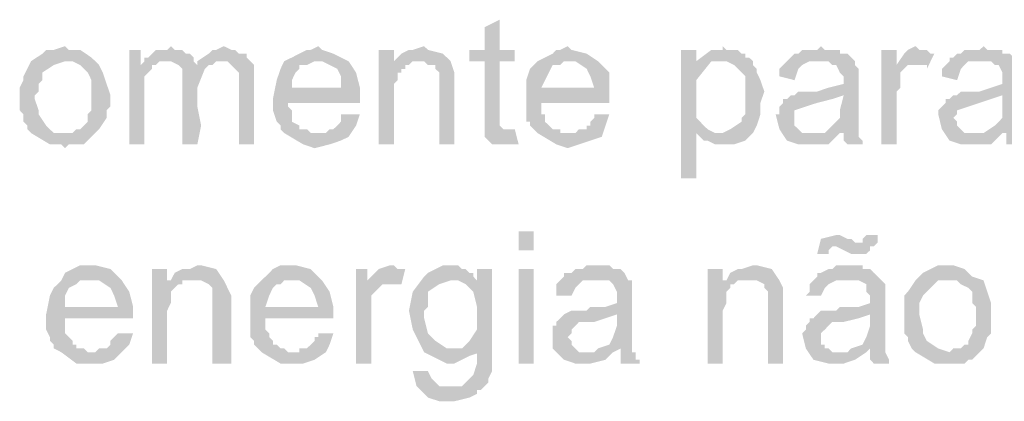
# Model space of a CAD drawing. Units: millimetres. Extents: x -266 to 466, y 1533 to 1795.
# Drawn here: x -76 to -65, y 1619 to 1623 of the extents above; entities that cross this region are included whole.
import ezdxf

# ---------------------------------------------------------------- set-up
doc = ezdxf.new("R2010")
doc.units = ezdxf.units.MM
doc.header["$LTSCALE"] = 2
doc.layers.add('H', color=7, linetype='CONTINUOUS')

msp = doc.modelspace()

# ---------------------------------------------------------------- hatches: boundary and pattern name
at = {"layer": 'H'}
for points in [[(-70.368, 1623.212), (-70.534, 1623.129), (-70.534, 1622.879), (-70.701, 1622.879), (-70.701, 1622.754), (-70.534, 1622.754), (-70.534, 1622.545), (-70.534, 1622.379), (-70.534, 1622.17), (-70.534, 1622.004), (-70.284, 1622.004), (-70.326, 1622.004), (-70.368, 1622.045), (-70.368, 1622.754), (-70.201, 1622.754), (-70.201, 1622.879), (-70.368, 1622.879)], [(-75.159, 1622.92), (-75.284, 1622.879), (-75.368, 1622.879), (-75.409, 1622.837), (-75.534, 1622.754), (-75.118, 1622.754), (-75.076, 1622.754), (-74.993, 1622.712), (-74.909, 1622.629), (-74.868, 1622.545), (-74.868, 1622.504), (-74.868, 1622.462), (-74.868, 1622.254), (-74.868, 1622.212), (-74.909, 1622.17), (-74.909, 1622.129), (-74.909, 1622.087), (-74.951, 1622.045), (-74.993, 1622.004), (-75.034, 1622.004), (-75.076, 1621.962), (-75.118, 1621.962), (-75.534, 1621.962), (-75.326, 1621.837), (-75.284, 1621.837), (-75.201, 1621.837), (-75.159, 1621.795), (-75.118, 1621.837), (-75.034, 1621.837), (-74.993, 1621.837), (-74.951, 1621.837), (-74.909, 1621.879), (-74.868, 1621.92), (-74.784, 1622.004), (-74.701, 1622.129), (-74.701, 1622.17), (-74.701, 1622.212), (-74.659, 1622.254), (-74.659, 1622.379), (-74.701, 1622.504), (-74.743, 1622.629), (-74.784, 1622.712), (-74.868, 1622.795), (-74.993, 1622.879), (-75.118, 1622.879)], [(-73.993, 1622.92), (-74.034, 1622.879), (-74.076, 1622.879), (-74.118, 1622.879), (-74.159, 1622.879), (-74.201, 1622.837), (-74.243, 1622.795), (-74.284, 1622.795), (-74.284, 1622.754), (-74.034, 1622.754), (-73.993, 1622.754), (-73.909, 1622.712), (-73.701, 1622.712), (-73.743, 1622.754), (-73.743, 1622.795), (-73.784, 1622.837), (-73.826, 1622.837), (-73.868, 1622.879), (-73.909, 1622.879), (-73.951, 1622.879)], [(-73.409, 1622.92), (-73.493, 1622.879), (-73.534, 1622.879), (-73.576, 1622.837), (-73.701, 1622.754), (-73.451, 1622.754), (-73.368, 1622.754), (-73.326, 1622.712), (-73.284, 1622.67), (-73.243, 1622.629), (-73.243, 1622.587), (-73.243, 1622.545), (-73.243, 1621.837), (-73.076, 1621.837), (-73.076, 1622.629), (-73.076, 1622.712), (-73.159, 1622.795), (-73.159, 1622.837), (-73.243, 1622.837), (-73.284, 1622.879), (-73.326, 1622.879)], [(-72.368, 1622.92), (-72.451, 1622.879), (-72.493, 1622.879), (-72.576, 1622.837), (-72.659, 1622.795), (-72.743, 1622.754), (-72.493, 1622.754), (-72.326, 1622.754), (-72.159, 1622.67), (-72.118, 1622.587), (-72.118, 1622.462), (-72.659, 1622.462), (-71.909, 1622.462), (-71.951, 1622.629), (-72.034, 1622.754), (-72.201, 1622.837), (-72.326, 1622.879)], [(-71.201, 1622.92), (-71.326, 1622.879), (-71.368, 1622.879), (-71.451, 1622.837), (-71.534, 1622.754), (-71.243, 1622.754), (-71.201, 1622.754), (-71.159, 1622.712), (-71.076, 1622.712), (-71.076, 1622.67), (-71.034, 1622.629), (-71.034, 1622.587), (-71.034, 1622.545), (-71.034, 1621.837), (-70.868, 1621.837), (-70.868, 1622.587), (-70.868, 1622.629), (-70.909, 1622.754), (-70.993, 1622.837), (-71.159, 1622.879)], [(-69.618, 1622.92), (-69.701, 1622.879), (-69.743, 1622.879), (-69.784, 1622.837), (-69.868, 1622.795), (-69.951, 1622.754), (-69.743, 1622.754), (-69.534, 1622.754), (-69.409, 1622.67), (-69.368, 1622.587), (-69.326, 1622.462), (-69.909, 1622.462), (-69.159, 1622.462), (-69.159, 1622.629), (-69.284, 1622.754), (-69.409, 1622.837), (-69.576, 1622.879)], [(-67.909, 1622.92), (-67.909, 1622.879), (-67.993, 1622.879), (-68.034, 1622.879), (-68.201, 1622.754), (-67.909, 1622.754), (-67.868, 1622.754), (-67.784, 1622.712), (-67.701, 1622.629), (-67.659, 1622.587), (-67.659, 1622.545), (-67.659, 1622.504), (-67.659, 1622.462), (-67.659, 1622.42), (-67.659, 1622.295), (-67.659, 1622.254), (-67.659, 1622.212), (-67.659, 1622.17), (-67.701, 1622.129), (-67.701, 1622.087), (-67.826, 1622.004), (-67.909, 1621.962), (-68.034, 1621.962), (-68.201, 1621.962), (-68.118, 1621.879), (-68.076, 1621.879), (-67.993, 1621.837), (-67.868, 1621.837), (-67.784, 1621.837), (-67.659, 1621.879), (-67.576, 1621.962), (-67.534, 1622.045), (-67.493, 1622.17), (-67.493, 1622.295), (-67.451, 1622.42), (-67.493, 1622.545), (-67.534, 1622.629), (-67.534, 1622.67), (-67.576, 1622.712), (-67.576, 1622.754), (-67.618, 1622.795), (-67.659, 1622.795), (-67.659, 1622.837), (-67.701, 1622.837), (-67.743, 1622.879), (-67.784, 1622.879), (-67.826, 1622.879), (-67.868, 1622.879)], [(-66.826, 1622.92), (-66.868, 1622.879), (-66.951, 1622.879), (-66.993, 1622.879), (-67.034, 1622.879), (-67.076, 1622.837), (-67.118, 1622.837), (-67.159, 1622.795), (-67.201, 1622.754), (-66.784, 1622.754), (-66.743, 1622.754), (-66.701, 1622.712), (-66.659, 1622.712), (-66.618, 1622.629), (-66.576, 1622.587), (-66.576, 1622.504), (-66.743, 1622.462), (-66.868, 1622.42), (-66.909, 1622.42), (-66.951, 1622.42), (-66.993, 1622.42), (-67.034, 1622.42), (-67.076, 1622.42), (-67.118, 1622.379), (-67.159, 1622.379), (-66.576, 1622.379), (-66.618, 1622.212), (-66.618, 1622.129), (-66.701, 1622.045), (-66.784, 1621.962), (-66.576, 1621.962), (-66.576, 1621.92), (-66.576, 1621.879), (-66.534, 1621.837), (-66.368, 1621.837), (-66.368, 1621.879), (-66.409, 1621.92), (-66.409, 1621.962), (-66.409, 1622.045), (-66.409, 1622.17), (-66.409, 1622.295), (-66.409, 1622.42), (-66.409, 1622.545), (-66.409, 1622.587), (-66.409, 1622.67), (-66.451, 1622.712), (-66.451, 1622.754), (-66.493, 1622.795), (-66.534, 1622.837), (-66.576, 1622.837), (-66.618, 1622.837), (-66.618, 1622.879), (-66.659, 1622.879), (-66.701, 1622.879), (-66.784, 1622.879)], [(-65.784, 1622.92), (-65.868, 1622.879), (-65.909, 1622.837), (-65.993, 1622.712), (-65.784, 1622.712), (-65.743, 1622.712), (-65.659, 1622.712), (-65.659, 1622.67), (-65.576, 1622.837), (-65.618, 1622.837), (-65.659, 1622.879), (-65.701, 1622.879), (-65.743, 1622.879)], [(-65.034, 1622.92), (-65.076, 1622.879), (-65.159, 1622.879), (-65.201, 1622.879), (-65.243, 1622.879), (-65.284, 1622.837), (-65.326, 1622.837), (-65.368, 1622.795), (-65.409, 1622.795), (-65.409, 1622.754), (-64.993, 1622.754), (-64.951, 1622.754), (-64.909, 1622.712), (-64.868, 1622.712), (-64.826, 1622.629), (-64.826, 1622.587), (-64.826, 1622.504), (-64.951, 1622.462), (-65.076, 1622.42), (-65.118, 1622.42), (-65.159, 1622.42), (-65.201, 1622.42), (-65.243, 1622.42), (-65.284, 1622.42), (-65.326, 1622.379), (-65.368, 1622.379), (-64.826, 1622.379), (-64.826, 1622.212), (-64.826, 1622.129), (-64.909, 1622.045), (-65.034, 1621.962), (-64.784, 1621.962), (-64.784, 1621.92), (-64.784, 1621.879), (-64.784, 1621.837), (-64.576, 1621.837), (-64.618, 1621.879), (-64.618, 1621.92), (-64.618, 1621.962), (-64.618, 1622.045), (-64.618, 1622.17), (-64.618, 1622.295), (-64.618, 1622.42), (-64.618, 1622.545), (-64.659, 1622.587), (-64.659, 1622.67), (-64.659, 1622.712), (-64.659, 1622.754), (-64.743, 1622.837), (-64.784, 1622.837), (-64.826, 1622.837), (-64.826, 1622.879), (-64.868, 1622.879), (-64.909, 1622.879), (-64.993, 1622.879)], [(-74.326, 1622.879), (-74.451, 1622.879), (-74.451, 1621.837), (-74.284, 1621.837), (-74.284, 1622.379), (-74.284, 1622.462), (-74.284, 1622.545), (-74.284, 1622.587), (-74.243, 1622.629), (-74.201, 1622.67), (-74.201, 1622.712), (-74.159, 1622.712), (-74.326, 1622.712)], [(-71.534, 1622.879), (-71.701, 1622.879), (-71.701, 1621.837), (-71.534, 1621.837), (-71.534, 1622.42), (-71.534, 1622.462), (-71.534, 1622.504), (-71.493, 1622.545), (-71.493, 1622.587), (-71.493, 1622.629), (-71.451, 1622.629), (-71.451, 1622.67), (-71.409, 1622.67), (-71.409, 1622.712), (-71.368, 1622.712), (-71.534, 1622.712)], [(-68.201, 1622.879), (-68.368, 1622.879), (-68.368, 1621.462), (-68.201, 1621.462), (-68.201, 1621.962), (-67.909, 1621.962), (-67.951, 1621.962), (-67.993, 1621.962), (-68.076, 1622.004), (-68.118, 1622.045), (-68.159, 1622.087), (-68.201, 1622.129), (-68.201, 1622.17), (-68.201, 1622.212), (-68.201, 1622.254), (-68.201, 1622.295), (-68.201, 1622.42), (-68.201, 1622.545), (-68.034, 1622.754), (-68.201, 1622.754)], [(-65.993, 1622.879), (-66.159, 1622.879), (-66.159, 1621.837), (-65.993, 1621.837), (-65.993, 1622.42), (-65.951, 1622.462), (-65.951, 1622.504), (-65.951, 1622.545), (-65.951, 1622.587), (-65.951, 1622.629), (-65.868, 1622.712), (-65.826, 1622.712), (-65.784, 1622.712), (-65.993, 1622.712)], [(-75.534, 1622.754), (-75.618, 1622.587), (-75.618, 1622.545), (-75.659, 1622.462), (-75.659, 1622.42), (-75.659, 1622.337), (-75.659, 1622.295), (-75.659, 1622.212), (-75.618, 1622.17), (-75.618, 1622.129), (-75.618, 1622.087), (-75.576, 1622.045), (-75.576, 1622.004), (-75.534, 1621.962), (-75.159, 1621.962), (-75.284, 1621.962), (-75.368, 1622.045), (-75.451, 1622.17), (-75.451, 1622.212), (-75.493, 1622.337), (-75.493, 1622.379), (-75.451, 1622.42), (-75.451, 1622.504), (-75.409, 1622.545), (-75.409, 1622.587), (-75.409, 1622.629), (-75.284, 1622.712), (-75.159, 1622.754)], [(-74.284, 1622.754), (-74.326, 1622.712), (-74.159, 1622.712), (-74.118, 1622.754), (-74.034, 1622.754)], [(-73.701, 1622.754), (-73.701, 1622.712), (-73.909, 1622.712), (-73.868, 1622.67), (-73.868, 1622.629), (-73.868, 1622.587), (-73.868, 1622.545), (-73.868, 1621.837), (-73.701, 1621.837), (-73.659, 1622.045), (-73.701, 1622.254), (-73.701, 1622.462), (-73.618, 1622.67), (-73.576, 1622.712), (-73.534, 1622.712), (-73.493, 1622.754), (-73.451, 1622.754)], [(-72.743, 1622.754), (-72.784, 1622.67), (-72.826, 1622.545), (-72.868, 1622.337), (-72.868, 1622.254), (-72.868, 1622.212), (-72.826, 1622.087), (-72.784, 1622.045), (-72.784, 1622.004), (-72.743, 1621.962), (-72.368, 1621.962), (-72.409, 1621.962), (-72.451, 1621.962), (-72.493, 1622.004), (-72.534, 1622.004), (-72.576, 1622.004), (-72.576, 1622.045), (-72.659, 1622.087), (-72.659, 1622.17), (-72.659, 1622.212), (-72.701, 1622.254), (-72.701, 1622.295), (-71.909, 1622.295), (-71.909, 1622.462), (-72.659, 1622.462), (-72.659, 1622.545), (-72.618, 1622.629), (-72.576, 1622.67), (-72.576, 1622.712), (-72.534, 1622.712), (-72.493, 1622.712), (-72.409, 1622.754), (-72.368, 1622.754)], [(-71.534, 1622.754), (-71.534, 1622.712), (-71.368, 1622.712), (-71.326, 1622.754), (-71.243, 1622.754)], [(-69.951, 1622.754), (-70.034, 1622.67), (-70.076, 1622.545), (-70.076, 1622.337), (-70.076, 1622.254), (-70.076, 1622.212), (-70.076, 1622.087), (-70.034, 1622.087), (-70.034, 1622.045), (-69.993, 1622.004), (-69.951, 1621.962), (-69.576, 1621.962), (-69.659, 1621.962), (-69.701, 1621.962), (-69.701, 1622.004), (-69.743, 1622.004), (-69.784, 1622.004), (-69.826, 1622.045), (-69.868, 1622.087), (-69.868, 1622.17), (-69.909, 1622.17), (-69.909, 1622.212), (-69.909, 1622.254), (-69.909, 1622.295), (-69.159, 1622.295), (-69.159, 1622.462), (-69.909, 1622.462), (-69.868, 1622.545), (-69.826, 1622.629), (-69.784, 1622.712), (-69.743, 1622.712), (-69.701, 1622.712), (-69.659, 1622.754), (-69.618, 1622.754)], [(-67.201, 1622.754), (-67.243, 1622.712), (-67.284, 1622.67), (-67.284, 1622.629), (-67.284, 1622.587), (-67.118, 1622.545), (-67.076, 1622.67), (-67.034, 1622.712), (-66.951, 1622.754), (-66.868, 1622.754)], [(-65.409, 1622.754), (-65.451, 1622.712), (-65.493, 1622.67), (-65.493, 1622.629), (-65.493, 1622.587), (-65.326, 1622.545), (-65.284, 1622.67), (-65.243, 1622.712), (-65.201, 1622.754), (-65.076, 1622.754)], [(-67.159, 1622.379), (-67.201, 1622.337), (-67.243, 1622.337), (-67.243, 1622.295), (-67.284, 1622.254), (-67.284, 1622.212), (-67.284, 1622.17), (-67.326, 1622.17), (-67.284, 1622.004), (-67.201, 1621.879), (-67.076, 1621.837), (-66.909, 1621.837), (-66.743, 1621.837), (-66.618, 1621.962), (-66.909, 1621.962), (-67.034, 1621.962), (-67.118, 1622.045), (-67.118, 1622.087), (-67.118, 1622.129), (-67.118, 1622.17), (-67.118, 1622.212), (-66.993, 1622.254), (-66.868, 1622.295), (-66.701, 1622.337), (-66.576, 1622.379)], [(-65.368, 1622.379), (-65.409, 1622.337), (-65.451, 1622.337), (-65.451, 1622.295), (-65.493, 1622.254), (-65.534, 1622.212), (-65.534, 1622.17), (-65.493, 1622.004), (-65.409, 1621.879), (-65.284, 1621.837), (-65.118, 1621.837), (-64.951, 1621.837), (-64.826, 1621.962), (-65.159, 1621.962), (-65.243, 1621.962), (-65.284, 1622.004), (-65.326, 1622.045), (-65.326, 1622.087), (-65.368, 1622.129), (-65.326, 1622.17), (-65.326, 1622.212), (-65.201, 1622.254), (-65.076, 1622.295), (-64.951, 1622.337), (-64.826, 1622.379)], [(-72.118, 1622.17), (-72.118, 1622.129), (-72.118, 1622.087), (-72.159, 1622.045), (-72.201, 1622.004), (-72.243, 1622.004), (-72.284, 1621.962), (-72.326, 1621.962), (-72.743, 1621.962), (-72.534, 1621.837), (-72.409, 1621.795), (-72.243, 1621.837), (-72.118, 1621.879), (-72.034, 1621.92), (-71.951, 1622.045), (-71.909, 1622.17)], [(-69.326, 1622.17), (-69.326, 1622.129), (-69.368, 1622.087), (-69.368, 1622.045), (-69.409, 1622.045), (-69.409, 1622.004), (-69.451, 1622.004), (-69.493, 1622.004), (-69.534, 1621.962), (-69.951, 1621.962), (-69.743, 1621.837), (-69.618, 1621.795), (-69.493, 1621.837), (-69.368, 1621.879), (-69.243, 1621.92), (-69.201, 1622.045), (-69.159, 1622.17)], [(-70.201, 1622.004), (-70.534, 1622.004), (-70.534, 1621.962), (-70.534, 1621.92), (-70.451, 1621.837), (-70.409, 1621.837), (-70.368, 1621.837), (-70.284, 1621.837), (-70.243, 1621.837), (-70.159, 1621.837)], [(-70.159, 1620.67), (-69.993, 1620.67), (-69.993, 1620.879), (-70.159, 1620.879)], [(-66.659, 1620.837), (-66.826, 1620.795), (-66.868, 1620.629), (-66.743, 1620.629), (-66.743, 1620.67), (-66.701, 1620.712), (-66.659, 1620.712), (-66.243, 1620.712), (-66.201, 1620.754), (-66.409, 1620.754), (-66.451, 1620.754), (-66.493, 1620.795), (-66.534, 1620.795), (-66.618, 1620.837)], [(-66.201, 1620.837), (-66.326, 1620.837), (-66.368, 1620.795), (-66.368, 1620.754), (-66.409, 1620.754), (-66.201, 1620.754), (-66.201, 1620.795)], [(-66.243, 1620.712), (-66.659, 1620.712), (-66.493, 1620.629), (-66.409, 1620.629), (-66.368, 1620.629), (-66.326, 1620.629), (-66.284, 1620.67), (-66.284, 1620.712)], [(-74.868, 1620.504), (-74.951, 1620.504), (-74.993, 1620.504), (-75.076, 1620.462), (-75.159, 1620.42), (-75.201, 1620.337), (-74.993, 1620.337), (-74.784, 1620.337), (-74.659, 1620.254), (-74.618, 1620.17), (-74.576, 1620.045), (-75.159, 1620.045), (-74.409, 1620.045), (-74.451, 1620.212), (-74.534, 1620.337), (-74.659, 1620.462), (-74.826, 1620.504)], [(-74.034, 1620.462), (-74.201, 1620.462), (-74.201, 1619.42), (-74.034, 1619.42), (-74.034, 1620.004), (-73.993, 1620.087), (-73.993, 1620.129), (-73.993, 1620.17), (-73.993, 1620.212), (-73.951, 1620.254), (-73.909, 1620.295), (-73.868, 1620.295), (-73.868, 1620.337), (-74.034, 1620.337)], [(-73.701, 1620.504), (-73.784, 1620.462), (-73.868, 1620.462), (-73.951, 1620.42), (-73.993, 1620.337), (-73.743, 1620.337), (-73.701, 1620.337), (-73.659, 1620.337), (-73.576, 1620.295), (-73.534, 1620.254), (-73.534, 1620.212), (-73.534, 1620.17), (-73.534, 1619.42), (-73.326, 1619.42), (-73.326, 1620.17), (-73.368, 1620.254), (-73.409, 1620.337), (-73.493, 1620.462), (-73.659, 1620.504)], [(-72.659, 1620.504), (-72.743, 1620.504), (-72.784, 1620.504), (-72.868, 1620.462), (-72.909, 1620.42), (-72.993, 1620.337), (-72.784, 1620.337), (-72.576, 1620.337), (-72.451, 1620.254), (-72.409, 1620.17), (-72.368, 1620.045), (-72.951, 1620.045), (-72.201, 1620.045), (-72.243, 1620.212), (-72.326, 1620.337), (-72.451, 1620.462), (-72.618, 1620.504)], [(-71.826, 1620.462), (-71.951, 1620.462), (-71.951, 1619.42), (-71.784, 1619.42), (-71.784, 1620.004), (-71.784, 1620.087), (-71.784, 1620.129), (-71.784, 1620.17), (-71.743, 1620.212), (-71.659, 1620.295), (-71.618, 1620.295), (-71.576, 1620.295), (-71.826, 1620.337)], [(-71.576, 1620.504), (-71.701, 1620.462), (-71.743, 1620.42), (-71.826, 1620.337), (-71.576, 1620.295), (-71.534, 1620.295), (-71.493, 1620.295), (-71.451, 1620.295), (-71.409, 1620.462), (-71.451, 1620.462), (-71.493, 1620.462), (-71.534, 1620.504)], [(-70.909, 1620.504), (-70.993, 1620.504), (-71.076, 1620.462), (-71.159, 1620.42), (-71.201, 1620.379), (-70.909, 1620.337), (-70.868, 1620.337), (-70.826, 1620.337), (-70.618, 1620.337), (-70.659, 1620.379), (-70.659, 1620.42), (-70.701, 1620.42), (-70.743, 1620.462), (-70.784, 1620.462), (-70.826, 1620.504), (-70.868, 1620.504)], [(-70.451, 1620.462), (-70.618, 1620.462), (-70.618, 1620.337), (-70.826, 1620.337), (-70.743, 1620.295), (-70.659, 1620.212), (-70.618, 1620.045), (-70.618, 1619.92), (-70.618, 1619.795), (-70.701, 1619.67), (-70.784, 1619.587), (-70.909, 1619.587), (-70.451, 1619.587)], [(-70.159, 1619.42), (-69.993, 1619.42), (-69.993, 1620.462), (-70.159, 1620.462)], [(-69.284, 1620.504), (-69.326, 1620.504), (-69.409, 1620.504), (-69.451, 1620.462), (-69.493, 1620.462), (-69.534, 1620.462), (-69.576, 1620.42), (-69.659, 1620.42), (-69.659, 1620.379), (-69.701, 1620.337), (-69.243, 1620.337), (-69.201, 1620.337), (-69.159, 1620.337), (-69.118, 1620.295), (-69.076, 1620.212), (-69.076, 1620.17), (-69.076, 1620.087), (-69.201, 1620.045), (-69.326, 1620.045), (-69.368, 1620.045), (-69.409, 1620.004), (-69.493, 1620.004), (-69.576, 1620.004), (-69.659, 1619.962), (-69.076, 1619.962), (-69.076, 1619.837), (-69.118, 1619.712), (-69.159, 1619.629), (-69.284, 1619.587), (-69.034, 1619.587), (-69.034, 1619.504), (-69.034, 1619.462), (-69.034, 1619.42), (-68.826, 1619.42), (-68.826, 1619.462), (-68.868, 1619.462), (-68.868, 1619.545), (-68.909, 1619.545), (-68.909, 1619.629), (-68.909, 1619.754), (-68.909, 1619.879), (-68.909, 1620.045), (-68.909, 1620.17), (-68.909, 1620.212), (-68.909, 1620.295), (-68.909, 1620.337), (-68.951, 1620.337), (-68.993, 1620.42), (-69.034, 1620.462), (-69.076, 1620.462), (-69.118, 1620.462), (-69.159, 1620.504), (-69.243, 1620.504)], [(-67.909, 1620.462), (-68.076, 1620.462), (-68.076, 1619.42), (-67.909, 1619.42), (-67.909, 1620.004), (-67.868, 1620.087), (-67.868, 1620.129), (-67.868, 1620.17), (-67.868, 1620.212), (-67.826, 1620.254), (-67.826, 1620.295), (-67.784, 1620.295), (-67.743, 1620.337), (-67.909, 1620.337)], [(-67.576, 1620.504), (-67.701, 1620.462), (-67.743, 1620.462), (-67.826, 1620.42), (-67.868, 1620.337), (-67.618, 1620.337), (-67.576, 1620.337), (-67.534, 1620.337), (-67.451, 1620.295), (-67.451, 1620.254), (-67.409, 1620.212), (-67.409, 1620.17), (-67.409, 1619.42), (-67.243, 1619.42), (-67.243, 1620.17), (-67.243, 1620.254), (-67.284, 1620.337), (-67.368, 1620.462), (-67.534, 1620.504)], [(-66.534, 1620.504), (-66.576, 1620.504), (-66.659, 1620.504), (-66.701, 1620.462), (-66.743, 1620.462), (-66.826, 1620.42), (-66.868, 1620.42), (-66.868, 1620.379), (-66.909, 1620.337), (-66.493, 1620.337), (-66.451, 1620.337), (-66.409, 1620.337), (-66.326, 1620.295), (-66.326, 1620.212), (-66.284, 1620.17), (-66.284, 1620.087), (-66.409, 1620.045), (-66.576, 1620.045), (-66.618, 1620.045), (-66.659, 1620.004), (-66.701, 1620.004), (-66.743, 1620.004), (-66.784, 1620.004), (-66.826, 1620.004), (-66.868, 1619.962), (-66.284, 1619.962), (-66.284, 1619.837), (-66.326, 1619.712), (-66.368, 1619.629), (-66.493, 1619.587), (-66.284, 1619.587), (-66.284, 1619.504), (-66.284, 1619.462), (-66.243, 1619.42), (-66.076, 1619.42), (-66.076, 1619.462), (-66.118, 1619.545), (-66.118, 1619.629), (-66.118, 1619.754), (-66.118, 1619.879), (-66.118, 1620.045), (-66.118, 1620.17), (-66.118, 1620.212), (-66.118, 1620.295), (-66.159, 1620.337), (-66.243, 1620.42), (-66.284, 1620.462), (-66.326, 1620.462), (-66.368, 1620.462), (-66.368, 1620.504), (-66.493, 1620.504)], [(-65.409, 1620.504), (-65.534, 1620.504), (-65.618, 1620.462), (-65.701, 1620.42), (-65.784, 1620.337), (-65.368, 1620.337), (-65.326, 1620.337), (-65.284, 1620.295), (-65.201, 1620.254), (-65.159, 1620.212), (-65.159, 1620.129), (-65.159, 1620.087), (-65.118, 1620.045), (-65.118, 1619.837), (-65.159, 1619.795), (-65.159, 1619.754), (-65.201, 1619.67), (-65.201, 1619.629), (-65.243, 1619.629), (-65.284, 1619.587), (-65.326, 1619.587), (-65.368, 1619.587), (-65.409, 1619.545), (-65.784, 1619.545), (-65.576, 1619.42), (-65.534, 1619.42), (-65.451, 1619.42), (-65.409, 1619.42), (-65.368, 1619.42), (-65.326, 1619.42), (-65.284, 1619.42), (-65.243, 1619.42), (-65.201, 1619.462), (-65.159, 1619.462), (-65.118, 1619.504), (-65.034, 1619.587), (-64.993, 1619.712), (-64.951, 1619.754), (-64.951, 1619.837), (-64.951, 1619.879), (-64.951, 1619.962), (-64.951, 1620.087), (-64.993, 1620.212), (-65.034, 1620.337), (-65.159, 1620.379), (-65.243, 1620.462), (-65.368, 1620.504)], [(-75.201, 1620.337), (-75.284, 1620.254), (-75.326, 1620.17), (-75.368, 1619.962), (-75.368, 1619.837), (-75.368, 1619.795), (-75.326, 1619.712), (-75.326, 1619.67), (-75.284, 1619.629), (-75.284, 1619.587), (-75.201, 1619.545), (-74.868, 1619.545), (-74.909, 1619.545), (-74.951, 1619.587), (-74.993, 1619.587), (-75.034, 1619.587), (-75.034, 1619.629), (-75.076, 1619.629), (-75.076, 1619.67), (-75.118, 1619.712), (-75.159, 1619.754), (-75.159, 1619.795), (-75.159, 1619.837), (-75.159, 1619.92), (-74.409, 1619.92), (-74.409, 1620.045), (-75.159, 1620.045), (-75.159, 1620.17), (-75.118, 1620.254), (-75.034, 1620.295), (-74.993, 1620.337), (-74.909, 1620.337), (-74.868, 1620.337)], [(-72.993, 1620.337), (-73.076, 1620.254), (-73.118, 1620.17), (-73.118, 1619.962), (-73.118, 1619.837), (-73.118, 1619.795), (-73.118, 1619.712), (-73.076, 1619.67), (-73.076, 1619.629), (-73.034, 1619.587), (-72.993, 1619.545), (-72.659, 1619.545), (-72.701, 1619.545), (-72.743, 1619.587), (-72.784, 1619.587), (-72.826, 1619.629), (-72.868, 1619.629), (-72.868, 1619.67), (-72.909, 1619.712), (-72.909, 1619.754), (-72.951, 1619.795), (-72.951, 1619.837), (-72.951, 1619.92), (-72.201, 1619.92), (-72.201, 1620.045), (-72.951, 1620.045), (-72.909, 1620.17), (-72.868, 1620.254), (-72.826, 1620.295), (-72.784, 1620.295), (-72.743, 1620.337), (-72.701, 1620.337), (-72.659, 1620.337)], [(-69.701, 1620.337), (-69.743, 1620.295), (-69.743, 1620.254), (-69.743, 1620.212), (-69.743, 1620.17), (-69.576, 1620.17), (-69.534, 1620.254), (-69.493, 1620.295), (-69.451, 1620.337), (-69.326, 1620.337)], [(-66.909, 1620.337), (-66.951, 1620.295), (-66.951, 1620.254), (-66.951, 1620.212), (-66.993, 1620.17), (-66.826, 1620.17), (-66.784, 1620.254), (-66.743, 1620.295), (-66.659, 1620.337), (-66.534, 1620.337)], [(-65.784, 1620.337), (-65.868, 1620.212), (-65.909, 1620.17), (-65.909, 1620.129), (-65.909, 1620.087), (-65.909, 1620.045), (-65.909, 1620.004), (-65.909, 1619.962), (-65.909, 1619.92), (-65.909, 1619.795), (-65.909, 1619.754), (-65.868, 1619.712), (-65.868, 1619.67), (-65.826, 1619.587), (-65.784, 1619.545), (-65.409, 1619.545), (-65.534, 1619.587), (-65.659, 1619.67), (-65.701, 1619.754), (-65.701, 1619.795), (-65.743, 1619.962), (-65.743, 1620.004), (-65.743, 1620.087), (-65.701, 1620.17), (-65.659, 1620.212), (-65.534, 1620.337), (-65.409, 1620.337)], [(-69.659, 1619.962), (-69.701, 1619.92), (-69.743, 1619.879), (-69.743, 1619.837), (-69.784, 1619.837), (-69.784, 1619.795), (-69.784, 1619.754), (-69.784, 1619.587), (-69.659, 1619.462), (-69.534, 1619.42), (-69.368, 1619.42), (-69.201, 1619.462), (-69.118, 1619.545), (-69.409, 1619.545), (-69.493, 1619.545), (-69.534, 1619.587), (-69.576, 1619.629), (-69.576, 1619.67), (-69.618, 1619.712), (-69.576, 1619.754), (-69.576, 1619.795), (-69.493, 1619.879), (-69.326, 1619.879), (-69.201, 1619.92), (-69.076, 1619.962)], [(-66.868, 1619.962), (-66.909, 1619.92), (-66.951, 1619.92), (-66.951, 1619.879), (-66.993, 1619.837), (-66.993, 1619.795), (-67.034, 1619.754), (-66.993, 1619.587), (-66.909, 1619.462), (-66.743, 1619.42), (-66.576, 1619.42), (-66.451, 1619.462), (-66.326, 1619.545), (-66.618, 1619.545), (-66.701, 1619.545), (-66.743, 1619.587), (-66.784, 1619.587), (-66.784, 1619.629), (-66.826, 1619.629), (-66.826, 1619.67), (-66.826, 1619.712), (-66.826, 1619.754), (-66.784, 1619.795), (-66.701, 1619.879), (-66.576, 1619.879), (-66.409, 1619.92), (-66.284, 1619.962)], [(-74.576, 1619.754), (-74.618, 1619.712), (-74.659, 1619.67), (-74.659, 1619.629), (-74.701, 1619.587), (-74.743, 1619.587), (-74.784, 1619.587), (-74.826, 1619.545), (-75.201, 1619.545), (-75.034, 1619.42), (-74.868, 1619.42), (-74.743, 1619.42), (-74.618, 1619.462), (-74.534, 1619.545), (-74.451, 1619.629), (-74.409, 1619.754)], [(-72.368, 1619.754), (-72.368, 1619.712), (-72.409, 1619.712), (-72.409, 1619.67), (-72.451, 1619.629), (-72.493, 1619.587), (-72.534, 1619.587), (-72.576, 1619.587), (-72.576, 1619.545), (-72.993, 1619.545), (-72.784, 1619.42), (-72.659, 1619.42), (-72.534, 1619.42), (-72.409, 1619.462), (-72.284, 1619.545), (-72.243, 1619.629), (-72.201, 1619.754)], [(-70.451, 1619.587), (-70.618, 1619.587), (-70.618, 1619.42), (-70.659, 1619.295), (-70.784, 1619.17), (-70.868, 1619.17), (-70.993, 1619.17), (-71.118, 1619.17), (-71.284, 1619.17), (-71.159, 1619.045), (-71.034, 1619.004), (-70.868, 1619.004), (-70.701, 1619.045), (-70.618, 1619.087), (-70.618, 1619.129), (-70.576, 1619.129), (-70.493, 1619.212), (-70.493, 1619.254), (-70.451, 1619.337), (-70.451, 1619.379), (-70.451, 1619.42), (-70.451, 1619.545)], [(-69.284, 1619.587), (-69.326, 1619.545), (-69.409, 1619.545), (-69.118, 1619.545), (-69.034, 1619.587)], [(-66.493, 1619.587), (-66.534, 1619.545), (-66.618, 1619.545), (-66.326, 1619.545), (-66.284, 1619.587)], [(-71.326, 1619.337), (-71.284, 1619.17), (-70.909, 1619.17), (-70.993, 1619.17), (-71.034, 1619.17), (-71.076, 1619.212), (-71.118, 1619.254), (-71.159, 1619.337)]]:
    msp.add_hatch(color=0, dxfattribs=at).paths.add_polyline_path(points)
h = msp.add_hatch(color=0, dxfattribs=at)
edge = h.paths.add_edge_path()
edge.add_line((-71.201, 1620.379), (-71.326, 1620.212))
edge.add_line((-71.326, 1620.212), (-71.368, 1620.004))
edge.add_line((-71.368, 1620.004), (-71.326, 1619.795))
edge.add_line((-71.326, 1619.795), (-71.243, 1619.629))
edge.add_line((-71.243, 1619.629), (-71.201, 1619.545))
edge.add_line((-71.201, 1619.545), (-71.118, 1619.504))
edge.add_line((-71.118, 1619.504), (-71.034, 1619.462))
edge.add_line((-71.034, 1619.462), (-70.951, 1619.42))
edge.add_line((-70.951, 1619.42), (-70.868, 1619.42))
edge.add_line((-70.868, 1619.42), (-70.784, 1619.462))
edge.add_line((-70.784, 1619.462), (-70.701, 1619.504))
edge.add_line((-70.701, 1619.504), (-70.451, 1619.587))
edge.add_line((-70.451, 1619.587), (-70.618, 1619.587))
edge.add_line((-70.618, 1619.587), (-70.743, 1619.587))
edge.add_line((-70.743, 1619.587), (-70.826, 1619.587))
edge.add_line((-70.826, 1619.587), (-70.951, 1619.587))
edge.add_line((-70.951, 1619.587), (-71.076, 1619.67))
edge.add_line((-71.076, 1619.67), (-71.159, 1619.754))
edge.add_line((-71.159, 1619.754), (-71.201, 1619.92))
edge.add_line((-71.201, 1619.92), (-71.201, 1620.004))
edge.add_line((-71.201, 1620.004), (-71.159, 1620.045))
edge.add_line((-71.159, 1620.045), (-71.159, 1620.087))
edge.add_line((-71.159, 1620.087), (-71.159, 1620.129))
edge.add_line((-71.159, 1620.129), (-71.159, 1620.17))
edge.add_line((-71.159, 1620.17), (-71.159, 1620.212))
edge.add_line((-71.159, 1620.212), (-71.034, 1620.295))
edge.add_line((-71.034, 1620.295), (-70.909, 1620.337))

doc.saveas('drawing.dxf')
